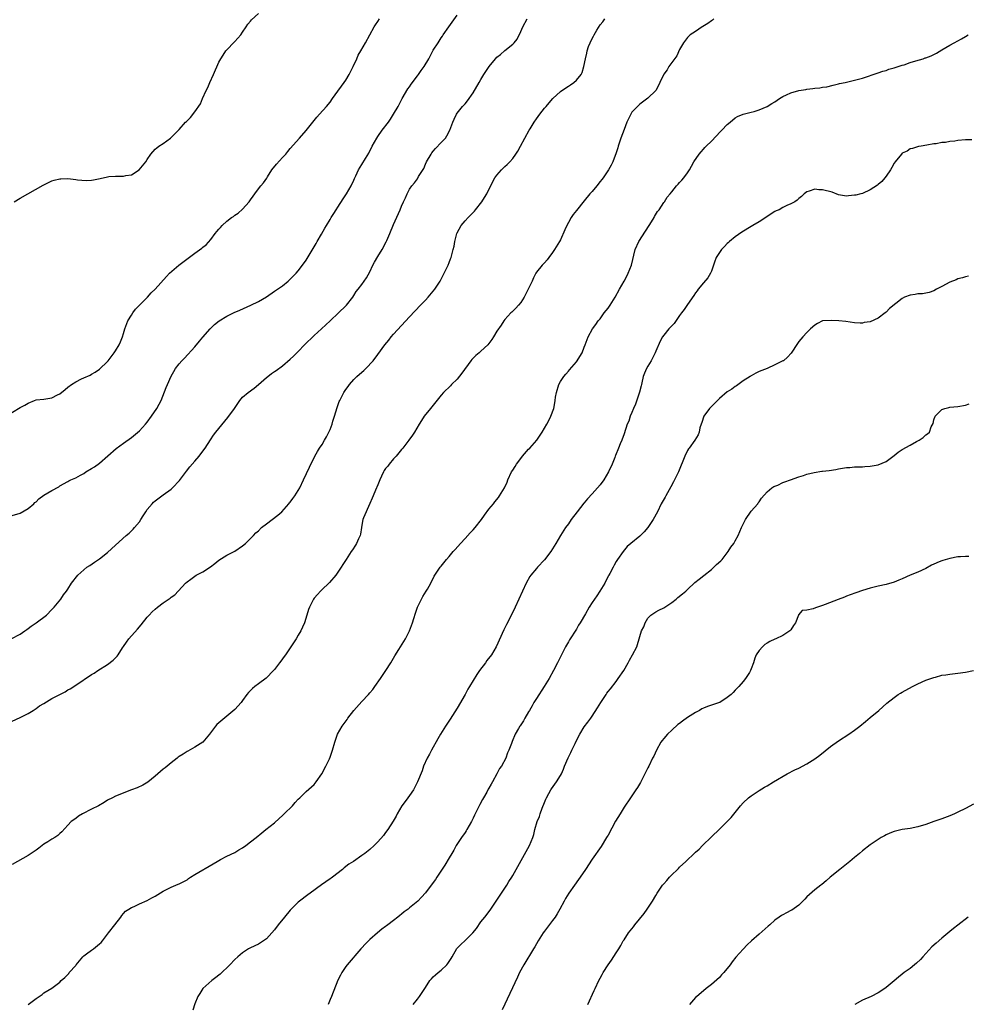
# Model space of a CAD drawing. Units: inches. Extents: x 2607000 to 2610000, y 1494000 to 1497000.
# Drawn here: x 2607559 to 2607797, y 1496619 to 1496867 of the extents above; entities that cross this region are included whole.
import ezdxf

# ---------------------------------------------------------------- set-up
doc = ezdxf.new("R2010")
doc.units = ezdxf.units.IN
doc.header["$MEASUREMENT"] = 0
doc.layers.add('LD26071494_10ft', color=61, linetype='Continuous')

msp = doc.modelspace()

# ---------------------------------------------------------------- linework, layer by layer
at = {"layer": 'LD26071494_10ft'}
for points, elevation in [([(2607555.14, 1496766.86), (2607559, 1496769.2), (2607560.2, 1496769.8), (2607561, 1496770.33), (2607562.64, 1496771), (2607563, 1496771.11), (2607565, 1496771.32), (2607567, 1496771.68), (2607568.44, 1496772.44), (2607569, 1496772.7), (2607570.29, 1496773.71), (2607571, 1496774.33), (2607571.9, 1496775), (2607573, 1496775.7), (2607574.4, 1496776.4), (2607575, 1496776.68), (2607576.62, 1496777.38), (2607577, 1496777.62), (2607577.91, 1496778.09), (2607579, 1496778.88), (2607581, 1496780.8), (2607581.17, 1496781), (2607582.68, 1496783), (2607583, 1496783.48), (2607583.89, 1496785), (2607584.24, 1496785.76), (2607584.74, 1496787), (2607585, 1496787.83), (2607585.34, 1496789), (2607586.09, 1496791), (2607587, 1496792.47), (2607587.36, 1496793), (2607588.07, 1496793.93), (2607591.02, 1496797), (2607591.96, 1496798.04), (2607592.97, 1496799), (2607595.83, 1496802.17), (2607596.63, 1496803), (2607598.91, 1496805), (2607603, 1496808.05), (2607604.71, 1496809.29), (2607605, 1496809.56), (2607605.83, 1496810.17), (2607607, 1496811.52), (2607608.11, 1496813), (2607608.53, 1496813.47), (2607609, 1496814.09), (2607609.45, 1496814.55), (2607609.81, 1496815), (2607611, 1496816.07), (2607612.22, 1496817), (2607612.69, 1496817.31), (2607613, 1496817.62), (2607613.9, 1496818.1), (2607615, 1496819.17), (2607616.66, 1496821), (2607616.81, 1496821.19), (2607617, 1496821.51), (2607617.63, 1496822.37), (2607618.04, 1496823), (2607619, 1496824.28), (2607619.57, 1496825), (2607620.27, 1496825.73), (2607621.08, 1496826.92), (2607621.29, 1496827.29), (2607622.39, 1496829), (2607623.53, 1496830.47), (2607625, 1496832.12), (2607625.86, 1496833), (2607626.38, 1496833.62), (2607627, 1496834.38), (2607629.29, 1496837), (2607631, 1496838.92), (2607632.7, 1496841), (2607633.7, 1496842.3), (2607634.38, 1496843), (2607636.13, 1496845), (2607637, 1496846.08), (2607637.64, 1496847), (2607639, 1496848.84), (2607639.89, 1496850.11), (2607640.57, 1496851), (2607641, 1496851.59), (2607641.8, 1496853), (2607642.81, 1496855), (2607643.74, 1496857), (2607644.11, 1496857.89), (2607644.79, 1496859), (2607645.92, 1496861), (2607647, 1496863), (2607648.13, 1496865), (2607648.48, 1496865.52), (2607649, 1496866.36), (2607649.46, 1496867)], 9000), ([(2607556.72, 1496711), (2607559, 1496712.22), (2607560.18, 1496713), (2607560.65, 1496713.35), (2607561, 1496713.59), (2607561.79, 1496714.21), (2607563, 1496715), (2607565.61, 1496717), (2607567, 1496718.4), (2607567.57, 1496719), (2607569.24, 1496721), (2607569.95, 1496722.05), (2607570.67, 1496723), (2607571, 1496723.47), (2607571.96, 1496725), (2607573.49, 1496727), (2607575, 1496728.33), (2607575.79, 1496729), (2607576.5, 1496729.5), (2607577.73, 1496730.27), (2607579, 1496731.14), (2607581, 1496732.69), (2607583, 1496734.56), (2607585.69, 1496737), (2607586.4, 1496737.6), (2607587.41, 1496738.59), (2607587.78, 1496739), (2607589, 1496740.46), (2607589.37, 1496741), (2607589.93, 1496741.93), (2607590.61, 1496743), (2607591, 1496743.53), (2607592.21, 1496745), (2607592.6, 1496745.4), (2607593, 1496745.76), (2607595, 1496747.28), (2607597, 1496748.7), (2607597.37, 1496749), (2607599.12, 1496750.88), (2607600.84, 1496753.16), (2607601.73, 1496754.27), (2607603, 1496755.71), (2607604.09, 1496757), (2607604.48, 1496757.52), (2607605.54, 1496759), (2607606.88, 1496761.12), (2607607.71, 1496762.29), (2607608.25, 1496763), (2607611.31, 1496766.69), (2607612.93, 1496769), (2607613.76, 1496770.24), (2607614.33, 1496771), (2607615, 1496771.8), (2607616.38, 1496773), (2607617.9, 1496774.1), (2607619.02, 1496774.98), (2607621, 1496776.75), (2607621.31, 1496777), (2607622.25, 1496777.75), (2607623, 1496778.24), (2607623.43, 1496778.57), (2607625, 1496779.69), (2607627, 1496781.38), (2607627.84, 1496782.16), (2607628.68, 1496783), (2607629, 1496783.29), (2607630.61, 1496785), (2607633, 1496787.33), (2607634.88, 1496789), (2607635.98, 1496790.02), (2607637, 1496791), (2607639.15, 1496793), (2607641, 1496794.83), (2607641.15, 1496795), (2607642.72, 1496797), (2607643, 1496797.43), (2607643.59, 1496798.41), (2607644.08, 1496799), (2607645, 1496800.17), (2607645.57, 1496801), (2607646.18, 1496801.82), (2607647, 1496803.38), (2607647.78, 1496805), (2607648.2, 1496805.8), (2607649, 1496807.18), (2607650.11, 1496809), (2607651.1, 1496810.9), (2607651.28, 1496811.28), (2607652.06, 1496813), (2607653, 1496815.28), (2607654.68, 1496819), (2607655, 1496819.86), (2607655.52, 1496821), (2607656, 1496822), (2607656.38, 1496823), (2607657, 1496824.13), (2607657.57, 1496825), (2607658.27, 1496825.73), (2607659, 1496826.8), (2607659.09, 1496826.91), (2607659.31, 1496827.31), (2607660.6, 1496829.4), (2607661, 1496830.44), (2607661.25, 1496831), (2607662.42, 1496833), (2607662.66, 1496833.34), (2607663, 1496833.76), (2607663.59, 1496834.41), (2607665, 1496835.88), (2607666.03, 1496837), (2607666.43, 1496837.57), (2607667.19, 1496839), (2607667.95, 1496841), (2607668.21, 1496841.79), (2607668.84, 1496843), (2607669, 1496843.26), (2607670.37, 1496845), (2607671, 1496845.63), (2607671.57, 1496846.43), (2607673, 1496848.37), (2607674.5, 1496851), (2607675, 1496851.8), (2607675.69, 1496853), (2607676.24, 1496853.76), (2607677.02, 1496855), (2607678.68, 1496857), (2607679, 1496857.34), (2607679.93, 1496858.07), (2607681.04, 1496859.04), (2607683, 1496860.62), (2607683.37, 1496861), (2607684.09, 1496861.91), (2607685, 1496863.81), (2607685.51, 1496865), (2607686.6, 1496867)], 9020), ([(2607557, 1496742.02), (2607559, 1496742.65), (2607561, 1496743.82), (2607562.41, 1496745), (2607562.71, 1496745.29), (2607563, 1496745.51), (2607563.74, 1496746.25), (2607565, 1496747.12), (2607567, 1496748.36), (2607568.72, 1496749.28), (2607569, 1496749.49), (2607571, 1496750.58), (2607571.26, 1496750.74), (2607571.78, 1496751), (2607573, 1496751.56), (2607574.2, 1496752.2), (2607575, 1496752.65), (2607575.55, 1496753), (2607577, 1496753.84), (2607577.71, 1496754.29), (2607579, 1496755.21), (2607583.14, 1496758.86), (2607585, 1496760.21), (2607587, 1496761.7), (2607589, 1496763.38), (2607590.55, 1496765), (2607591, 1496765.54), (2607592.07, 1496767), (2607593.4, 1496769), (2607593.98, 1496770.02), (2607594.47, 1496771), (2607595.78, 1496774.22), (2607596.09, 1496775), (2607597, 1496777.08), (2607597.69, 1496778.31), (2607598.14, 1496779), (2607599, 1496780.23), (2607599.68, 1496781), (2607600.36, 1496781.64), (2607603, 1496784.48), (2607604.13, 1496785.87), (2607605, 1496786.88), (2607606.79, 1496789), (2607607.88, 1496790.12), (2607609.08, 1496791), (2607611, 1496792.19), (2607612.88, 1496793.12), (2607614.26, 1496793.74), (2607617.04, 1496794.96), (2607619, 1496795.91), (2607621, 1496797.1), (2607623, 1496798.46), (2607623.31, 1496798.69), (2607623.8, 1496799), (2607625, 1496799.86), (2607626.45, 1496801), (2607627, 1496801.5), (2607628.45, 1496803), (2607629, 1496803.63), (2607630.08, 1496805), (2607631, 1496806.3), (2607631.28, 1496806.72), (2607633, 1496809.63), (2607633.47, 1496810.53), (2607633.74, 1496811), (2607634.84, 1496812.84), (2607635.68, 1496814.32), (2607636.13, 1496815), (2607637, 1496816.51), (2607637.3, 1496817), (2607637.97, 1496818.03), (2607638.57, 1496819), (2607639, 1496819.64), (2607640.29, 1496821.71), (2607641.14, 1496823), (2607642.33, 1496825), (2607643, 1496826.44), (2607643.17, 1496826.83), (2607643.48, 1496827.48), (2607644.16, 1496829), (2607645, 1496830.37), (2607645.9, 1496831.9), (2607646.74, 1496833.26), (2607647.64, 1496835), (2607648.74, 1496837), (2607649, 1496837.39), (2607650.15, 1496839), (2607651.69, 1496841), (2607652.23, 1496841.77), (2607653, 1496843), (2607654.12, 1496845), (2607655.19, 1496847), (2607656.6, 1496849.4), (2607657, 1496849.92), (2607657.42, 1496850.58), (2607659, 1496852.64), (2607659.29, 1496853), (2607659.96, 1496854.04), (2607660.69, 1496855), (2607661.85, 1496857), (2607663, 1496859.1), (2607664.18, 1496861), (2607665, 1496862.27), (2607665.31, 1496862.69), (2607665.51, 1496863), (2607666.9, 1496865), (2607669, 1496867.97)], 9010), ([(2607733.63, 1496867), (2607733.29, 1496866.71), (2607733, 1496866.55), (2607732.14, 1496865.86), (2607730.88, 1496865.12), (2607730.66, 1496865), (2607729, 1496863.88), (2607727.63, 1496863), (2607727.33, 1496862.67), (2607727, 1496862.36), (2607725.95, 1496861), (2607725, 1496859.34), (2607724.26, 1496857.74), (2607723, 1496856.06), (2607722.29, 1496855), (2607721.83, 1496854.17), (2607721, 1496853.08), (2607720.91, 1496852.91), (2607720.05, 1496851), (2607719.71, 1496850.29), (2607718.99, 1496849.01), (2607717, 1496847.05), (2607715, 1496845.59), (2607714.41, 1496845), (2607713, 1496843.5), (2607712.71, 1496843), (2607712.13, 1496841.87), (2607711.75, 1496841), (2607711, 1496839.15), (2607710.21, 1496837), (2607709.52, 1496835), (2607709.41, 1496834.59), (2607709, 1496833.28), (2607708.18, 1496831), (2607707.79, 1496830.21), (2607707.12, 1496829), (2607705.72, 1496827), (2607705.4, 1496826.6), (2607705, 1496826.05), (2607704.12, 1496825), (2607703, 1496823.6), (2607702.43, 1496823), (2607701, 1496821.2), (2607699, 1496818.77), (2607698.22, 1496817.78), (2607697.72, 1496817), (2607697, 1496815.76), (2607696.61, 1496815), (2607696.1, 1496813.9), (2607695, 1496811.42), (2607694.76, 1496811), (2607693.51, 1496809), (2607693, 1496808.23), (2607692.07, 1496807), (2607691.63, 1496806.37), (2607691, 1496805.61), (2607690.42, 1496805), (2607689, 1496803.28), (2607688.82, 1496803), (2607688.19, 1496801.81), (2607687.84, 1496801), (2607686.91, 1496799), (2607685.87, 1496797), (2607685, 1496795.65), (2607684.45, 1496795), (2607683.76, 1496794.24), (2607682.75, 1496793.25), (2607682.48, 1496793), (2607681, 1496791.36), (2607680.73, 1496791), (2607680.05, 1496789.95), (2607679, 1496788.41), (2607678.19, 1496787), (2607677.71, 1496786.29), (2607677, 1496785.34), (2607676.73, 1496785), (2607675, 1496783.4), (2607674.54, 1496783), (2607673.69, 1496782.31), (2607673, 1496781.61), (2607672.68, 1496781.32), (2607672.42, 1496781), (2607670.14, 1496777.86), (2607669, 1496776.39), (2607667.58, 1496775), (2607667.3, 1496774.7), (2607665.58, 1496773), (2607665, 1496772.34), (2607662.26, 1496769), (2607660.72, 1496767), (2607660.02, 1496765.98), (2607659.45, 1496765), (2607658.23, 1496763), (2607657.74, 1496762.26), (2607656.84, 1496761), (2607655.33, 1496759), (2607655.18, 1496758.82), (2607655, 1496758.67), (2607653.66, 1496757), (2607653, 1496756.32), (2607651.86, 1496755), (2607651.53, 1496754.47), (2607651, 1496753.83), (2607650.66, 1496753.34), (2607650.45, 1496753), (2607649.94, 1496751.94), (2607649.52, 1496751), (2607649, 1496749.76), (2607648.79, 1496749.21), (2607648.69, 1496749), (2607648.43, 1496748.43), (2607647.85, 1496747), (2607647.62, 1496746.38), (2607647, 1496745.05), (2607645.45, 1496741.45), (2607645.28, 1496741), (2607645, 1496739.65), (2607644.89, 1496739), (2607644.65, 1496737.35), (2607644.55, 1496737), (2607644.14, 1496736.14), (2607643.67, 1496735), (2607643.42, 1496734.58), (2607642.63, 1496733.37), (2607642.34, 1496733), (2607641.03, 1496730.97), (2607640.26, 1496729.74), (2607639.84, 1496729), (2607639, 1496727.77), (2607638.45, 1496727), (2607636.86, 1496725.14), (2607636.69, 1496725), (2607635, 1496723.39), (2607634.56, 1496723), (2607633.86, 1496722.14), (2607633, 1496721.22), (2607632.83, 1496721), (2607631.82, 1496719), (2607631.61, 1496718.39), (2607631.18, 1496717), (2607630.57, 1496715), (2607630.04, 1496713.96), (2607629.65, 1496713), (2607629, 1496711.89), (2607628.45, 1496711), (2607627, 1496708.75), (2607625.76, 1496707), (2607625.46, 1496706.54), (2607625, 1496705.97), (2607624.6, 1496705.4), (2607624.26, 1496705), (2607623, 1496703.28), (2607622.76, 1496703), (2607620.89, 1496701.11), (2607619, 1496699.72), (2607618.07, 1496699), (2607617.49, 1496698.51), (2607616.5, 1496697.5), (2607616.09, 1496697), (2607615, 1496695.49), (2607614.61, 1496695), (2607613, 1496693.2), (2607609, 1496689.9), (2607608.53, 1496689.47), (2607608.19, 1496689), (2607606.66, 1496687), (2607604.99, 1496685.01), (2607603, 1496683.73), (2607601.23, 1496682.77), (2607601, 1496682.68), (2607600.05, 1496681.95), (2607599, 1496681.36), (2607598.81, 1496681.19), (2607598.52, 1496681), (2607597, 1496679.77), (2607595.97, 1496679), (2607595.46, 1496678.54), (2607595, 1496678.19), (2607594.36, 1496677.64), (2607593, 1496676.44), (2607591.1, 1496674.9), (2607589.85, 1496674.15), (2607588.45, 1496673.55), (2607587, 1496673), (2607583, 1496671.4), (2607582.26, 1496671), (2607581, 1496670.39), (2607580.14, 1496669.86), (2607578.72, 1496669), (2607577, 1496668.13), (2607574.73, 1496667), (2607573.65, 1496666.35), (2607573, 1496665.81), (2607571.88, 1496665), (2607571, 1496664.08), (2607569.53, 1496662.47), (2607569, 1496662.05), (2607568.51, 1496661.49), (2607567.7, 1496661), (2607567, 1496660.61), (2607565.94, 1496659.94), (2607565, 1496659.31), (2607563.68, 1496658.32), (2607563, 1496657.84), (2607561, 1496656.48), (2607557, 1496654.21)], 9040), ([(2607557, 1496690.29), (2607559, 1496691.2), (2607561, 1496692.24), (2607562.3, 1496693), (2607563, 1496693.45), (2607563.89, 1496694.11), (2607565, 1496694.77), (2607567, 1496695.99), (2607570.3, 1496697.7), (2607571, 1496698.13), (2607571.56, 1496698.44), (2607573, 1496699.32), (2607577, 1496701.99), (2607577.62, 1496702.38), (2607578.56, 1496703), (2607581, 1496704.57), (2607582.39, 1496705.61), (2607583, 1496706.26), (2607583.38, 1496706.62), (2607583.65, 1496707), (2607584.77, 1496708.77), (2607585, 1496709.11), (2607585.81, 1496710.19), (2607586.38, 1496711), (2607588.56, 1496713.44), (2607589.48, 1496714.52), (2607591, 1496716.42), (2607591.51, 1496717), (2607592.22, 1496717.78), (2607593, 1496718.5), (2607593.61, 1496719), (2607595, 1496720.05), (2607596.76, 1496721.24), (2607597, 1496721.46), (2607597.9, 1496722.1), (2607600.61, 1496725), (2607601, 1496725.35), (2607601.98, 1496726.02), (2607603, 1496726.81), (2607603.33, 1496727), (2607605, 1496727.87), (2607606.9, 1496729.1), (2607608.01, 1496729.99), (2607609, 1496730.76), (2607611, 1496732.03), (2607613, 1496733.03), (2607615, 1496734.39), (2607615.72, 1496735), (2607617, 1496736.22), (2607617.7, 1496737), (2607618.35, 1496737.65), (2607619, 1496738.21), (2607619.78, 1496739), (2607621, 1496739.93), (2607623.84, 1496742.16), (2607624.83, 1496743), (2607626.66, 1496745), (2607626.8, 1496745.2), (2607627, 1496745.43), (2607627.66, 1496746.34), (2607628.16, 1496747), (2607629, 1496748.33), (2607629.37, 1496749), (2607630.33, 1496751), (2607631.82, 1496754.18), (2607633.2, 1496757), (2607633.83, 1496758.17), (2607634.35, 1496759), (2607635, 1496759.92), (2607635.61, 1496761), (2607636.14, 1496761.86), (2607637, 1496763.68), (2607637.51, 1496765), (2607637.74, 1496765.74), (2607638.16, 1496767), (2607638.8, 1496769.2), (2607639.31, 1496770.69), (2607639.43, 1496771), (2607640.46, 1496773), (2607641, 1496773.77), (2607641.53, 1496774.47), (2607641.89, 1496775), (2607643, 1496776.24), (2607643.78, 1496777), (2607644.41, 1496777.59), (2607645.5, 1496778.5), (2607646.04, 1496779), (2607647.89, 1496781), (2607649, 1496782.56), (2607650.79, 1496785), (2607651.8, 1496786.2), (2607652.42, 1496787), (2607653, 1496787.67), (2607655, 1496789.89), (2607657, 1496792.01), (2607659.75, 1496795), (2607661, 1496796.25), (2607661.68, 1496797), (2607663, 1496798.53), (2607663.36, 1496799), (2607664.69, 1496801), (2607664.79, 1496801.21), (2607665, 1496801.55), (2607665.49, 1496802.51), (2607665.77, 1496803), (2607666.71, 1496805), (2607667, 1496805.74), (2607667.33, 1496806.67), (2607667.46, 1496807), (2607668.03, 1496809), (2607668.22, 1496809.78), (2607668.45, 1496811), (2607668.91, 1496813), (2607669, 1496813.19), (2607669.99, 1496815), (2607671, 1496816.2), (2607671.74, 1496817), (2607672.4, 1496817.6), (2607673, 1496818.32), (2607673.35, 1496818.65), (2607673.61, 1496819), (2607675.18, 1496821), (2607675.92, 1496822.08), (2607676.45, 1496823), (2607677.95, 1496826.05), (2607678.52, 1496827), (2607679, 1496827.65), (2607680.18, 1496829), (2607680.58, 1496829.42), (2607681, 1496829.83), (2607681.62, 1496830.38), (2607682.25, 1496831), (2607683, 1496831.89), (2607683.81, 1496833), (2607684.27, 1496833.73), (2607684.98, 1496835), (2607686.02, 1496837), (2607687.13, 1496839), (2607687.34, 1496839.34), (2607688.38, 1496841), (2607689, 1496841.88), (2607689.81, 1496843), (2607691, 1496844.51), (2607691.4, 1496845), (2607692.15, 1496845.85), (2607693.11, 1496847), (2607695, 1496848.74), (2607696.33, 1496849.67), (2607697, 1496850.12), (2607697.56, 1496850.44), (2607698.38, 1496851), (2607699, 1496851.55), (2607700.18, 1496853), (2607700.46, 1496853.54), (2607700.9, 1496855), (2607701.27, 1496857), (2607701.64, 1496858.36), (2607701.73, 1496859), (2607702.09, 1496860.09), (2607702.45, 1496861), (2607703, 1496862.11), (2607703.34, 1496862.66), (2607703.49, 1496863), (2607704.19, 1496864.19), (2607705, 1496865.49), (2607705.71, 1496866.29), (2607706.18, 1496867)], 9030), ([(2607557.48, 1496821), (2607559, 1496821.93), (2607564.82, 1496825.18), (2607567, 1496826.25), (2607567.58, 1496826.42), (2607569, 1496826.78), (2607569.22, 1496826.78), (2607571, 1496826.81), (2607573, 1496826.61), (2607573.47, 1496826.53), (2607575.62, 1496826.38), (2607577, 1496826.46), (2607577.5, 1496826.5), (2607579.15, 1496826.85), (2607581, 1496827.3), (2607581.31, 1496827.31), (2607583, 1496827.44), (2607585, 1496827.42), (2607585.56, 1496827.56), (2607587, 1496827.78), (2607588.96, 1496829), (2607590.6, 1496831), (2607591, 1496831.61), (2607591.86, 1496833), (2607593, 1496834.21), (2607593.44, 1496834.56), (2607593.93, 1496835), (2607595, 1496835.62), (2607596.87, 1496837), (2607596.95, 1496837.05), (2607599, 1496839.2), (2607600.64, 1496841), (2607600.83, 1496841.17), (2607601, 1496841.39), (2607601.84, 1496842.16), (2607603, 1496843.59), (2607604.38, 1496845.62), (2607604.9, 1496847), (2607605.79, 1496849), (2607606.23, 1496849.77), (2607606.75, 1496851), (2607607.68, 1496853), (2607609, 1496856.13), (2607609.49, 1496857), (2607610.11, 1496857.89), (2607610.81, 1496859), (2607611, 1496859.23), (2607612.85, 1496861.15), (2607613, 1496861.33), (2607614.58, 1496863), (2607615, 1496863.67), (2607615.93, 1496865), (2607616.32, 1496865.68), (2607617, 1496866.4), (2607617.25, 1496866.75), (2607619, 1496868.36)], 8990), ([(2607561.03, 1496619), (2607563, 1496620.53), (2607564.5, 1496621.5), (2607565, 1496621.92), (2607567, 1496623.08), (2607569, 1496624.59), (2607569.35, 1496625), (2607570.23, 1496625.77), (2607571.22, 1496626.78), (2607571.36, 1496627), (2607573, 1496628.84), (2607573.12, 1496629), (2607574.8, 1496631), (2607575, 1496631.2), (2607575.72, 1496631.72), (2607577, 1496632.7), (2607577.5, 1496633), (2607579, 1496634.24), (2607579.38, 1496634.62), (2607579.75, 1496635), (2607581.26, 1496637), (2607582.85, 1496639), (2607584.31, 1496641), (2607584.59, 1496641.41), (2607585, 1496641.87), (2607585.55, 1496642.45), (2607586.32, 1496643), (2607587, 1496643.39), (2607587.67, 1496643.67), (2607589, 1496644.3), (2607591, 1496645.16), (2607592.17, 1496645.83), (2607593, 1496646.28), (2607595, 1496647.52), (2607597, 1496648.52), (2607598.77, 1496649.23), (2607599, 1496649.34), (2607601, 1496650.39), (2607601.34, 1496650.66), (2607601.86, 1496651), (2607603, 1496651.71), (2607607.61, 1496654.39), (2607608.63, 1496655), (2607609, 1496655.24), (2607609.47, 1496655.47), (2607611, 1496656.29), (2607613, 1496657.26), (2607614.06, 1496657.94), (2607615, 1496658.45), (2607615.83, 1496659), (2607617, 1496659.89), (2607618.38, 1496661), (2607619.8, 1496662.2), (2607620.86, 1496663), (2607623, 1496664.74), (2607624.19, 1496665.81), (2607625, 1496666.51), (2607625.47, 1496667), (2607627.53, 1496669), (2607628.21, 1496669.79), (2607629, 1496670.62), (2607629.41, 1496671), (2607631, 1496672.56), (2607633, 1496674.37), (2607633.3, 1496674.7), (2607633.54, 1496675), (2607634.93, 1496677.07), (2607635.94, 1496679), (2607636.83, 1496680.83), (2607637, 1496681.24), (2607637.64, 1496683), (2607638.19, 1496685), (2607638.9, 1496687), (2607640.03, 1496689), (2607641.3, 1496690.7), (2607641.49, 1496691), (2607643.01, 1496693), (2607645, 1496695.27), (2607646.69, 1496697), (2607647, 1496697.4), (2607647.74, 1496698.26), (2607648.32, 1496699), (2607649.68, 1496701), (2607650.2, 1496701.8), (2607651.07, 1496703), (2607652.32, 1496705), (2607653.29, 1496706.71), (2607654.34, 1496708.34), (2607655.99, 1496711), (2607657.01, 1496713), (2607657.76, 1496715), (2607658.1, 1496716.09), (2607658.5, 1496717.5), (2607659.03, 1496719), (2607660.03, 1496721), (2607660.38, 1496721.62), (2607661.22, 1496723), (2607661.51, 1496723.51), (2607662.34, 1496725), (2607663.25, 1496726.75), (2607664.74, 1496729), (2607665, 1496729.31), (2607666.33, 1496731), (2607667, 1496731.76), (2607668.03, 1496733), (2607668.49, 1496733.51), (2607669.84, 1496735), (2607671, 1496736.24), (2607672.29, 1496737.71), (2607673, 1496738.42), (2607673.52, 1496739), (2607675.12, 1496741), (2607675.88, 1496742.12), (2607677, 1496743.63), (2607678.11, 1496745), (2607678.49, 1496745.51), (2607679.4, 1496746.6), (2607679.69, 1496747), (2607680.88, 1496749), (2607681.56, 1496750.44), (2607681.77, 1496751), (2607682.72, 1496753), (2607683, 1496753.43), (2607683.59, 1496754.41), (2607683.91, 1496755), (2607685, 1496756.38), (2607685.47, 1496757), (2607687, 1496758.7), (2607687.29, 1496759), (2607689.03, 1496761), (2607690.37, 1496763), (2607691.55, 1496765), (2607692.05, 1496765.95), (2607692.62, 1496767), (2607693.37, 1496769), (2607693.62, 1496770.38), (2607693.7, 1496771), (2607693.78, 1496771.78), (2607693.97, 1496773), (2607694.59, 1496775), (2607695, 1496775.74), (2607695.88, 1496777), (2607696.39, 1496777.61), (2607697, 1496778.38), (2607697.31, 1496778.69), (2607699, 1496780.73), (2607699.21, 1496781), (2607699.92, 1496782.08), (2607700.44, 1496783), (2607701, 1496784.43), (2607701.24, 1496785), (2607701.69, 1496786.31), (2607702, 1496787), (2607703.04, 1496789), (2607703.88, 1496790.12), (2607704.51, 1496791), (2607705, 1496791.55), (2607706.03, 1496793), (2607707, 1496794.19), (2607707.31, 1496794.69), (2607707.53, 1496795), (2607708.75, 1496797), (2607709.86, 1496799), (2607711.01, 1496801), (2607711.71, 1496802.29), (2607712.07, 1496803), (2607712.86, 1496805), (2607713.81, 1496809), (2607714.71, 1496811), (2607716.42, 1496813.58), (2607717.35, 1496815), (2607717.93, 1496815.93), (2607718.56, 1496817), (2607718.7, 1496817.3), (2607719.46, 1496818.54), (2607719.84, 1496819), (2607721, 1496820.79), (2607721.16, 1496821), (2607721.86, 1496822.14), (2607722.59, 1496823), (2607723, 1496823.52), (2607724.25, 1496825), (2607724.6, 1496825.4), (2607725, 1496825.8), (2607725.55, 1496826.45), (2607726.08, 1496827), (2607727, 1496828.27), (2607727.46, 1496829), (2607728.03, 1496829.97), (2607728.61, 1496831), (2607729.94, 1496833), (2607730.42, 1496833.58), (2607731, 1496834.24), (2607731.34, 1496834.66), (2607731.65, 1496835), (2607733, 1496836.25), (2607735.32, 1496838.68), (2607735.65, 1496839), (2607737, 1496840.45), (2607737.7, 1496841), (2607739, 1496842.11), (2607739.56, 1496842.44), (2607741, 1496843.03), (2607743, 1496843.56), (2607743.74, 1496843.74), (2607745, 1496844.15), (2607747, 1496844.93), (2607748.25, 1496845.75), (2607749, 1496846.17), (2607750.18, 1496847), (2607751, 1496847.51), (2607751.89, 1496847.89), (2607753, 1496848.42), (2607755, 1496848.96), (2607756.74, 1496849.26), (2607757, 1496849.32), (2607758.53, 1496849.47), (2607759, 1496849.58), (2607760.33, 1496849.67), (2607761, 1496849.82), (2607762.06, 1496849.94), (2607763.66, 1496850.34), (2607765, 1496850.63), (2607765.27, 1496850.73), (2607766.67, 1496851), (2607769, 1496851.56), (2607771, 1496852.13), (2607775, 1496853.42), (2607776.14, 1496853.86), (2607777, 1496854.02), (2607777.68, 1496854.32), (2607779, 1496854.66), (2607779.24, 1496854.76), (2607780, 1496855), (2607781, 1496855.35), (2607781.49, 1496855.49), (2607783, 1496856), (2607784.46, 1496856.46), (2607786.34, 1496857), (2607786.83, 1496857.17), (2607787, 1496857.25), (2607788.29, 1496857.71), (2607789, 1496858.08), (2607789.63, 1496858.37), (2607791, 1496859.21), (2607793, 1496860.38), (2607794.11, 1496861), (2607795, 1496861.45), (2607795.98, 1496862.01), (2607797, 1496862.56), (2607797.63, 1496863)], 9050), ([(2607798.59, 1496836.59), (2607797, 1496836.56), (2607795, 1496836.38), (2607794.24, 1496836.24), (2607793, 1496836.12), (2607791.91, 1496835.91), (2607791, 1496835.89), (2607789.61, 1496835.61), (2607789, 1496835.6), (2607787.2, 1496835.2), (2607785.8, 1496835), (2607785.13, 1496834.87), (2607783.63, 1496834.37), (2607783, 1496834.3), (2607782.26, 1496833.74), (2607781, 1496833.18), (2607780.82, 1496833), (2607779.22, 1496831), (2607779, 1496830.7), (2607778.42, 1496829.58), (2607778.09, 1496829), (2607777, 1496827.42), (2607776.65, 1496827), (2607775.87, 1496826.13), (2607775, 1496825.37), (2607774.79, 1496825.21), (2607773, 1496823.96), (2607771, 1496823.1), (2607770.64, 1496823), (2607769.32, 1496822.68), (2607769, 1496822.62), (2607767.49, 1496822.51), (2607767, 1496822.44), (2607766.47, 1496822.47), (2607765, 1496822.76), (2607763.37, 1496823.37), (2607761, 1496824), (2607760, 1496824), (2607759, 1496824.13), (2607757.62, 1496823.62), (2607757, 1496823.49), (2607756.32, 1496823), (2607755.66, 1496822.34), (2607755, 1496821.8), (2607754.6, 1496821.4), (2607754, 1496821), (2607753, 1496820.45), (2607752.01, 1496820.01), (2607751, 1496819.53), (2607750.02, 1496819), (2607749.31, 1496818.69), (2607749, 1496818.52), (2607748.04, 1496817.96), (2607746.69, 1496817), (2607745, 1496815.98), (2607743.44, 1496815), (2607743, 1496814.75), (2607740.68, 1496813.32), (2607739, 1496812.13), (2607737.58, 1496811), (2607737.3, 1496810.7), (2607737, 1496810.46), (2607736.3, 1496809.7), (2607735.57, 1496809), (2607735, 1496808.23), (2607734.23, 1496807), (2607733.82, 1496805.82), (2607733.55, 1496805), (2607733, 1496803.49), (2607732.81, 1496803), (2607732.14, 1496801.85), (2607731, 1496800.59), (2607729.66, 1496799), (2607729.4, 1496798.6), (2607729, 1496798.11), (2607728.59, 1496797.41), (2607727, 1496795.14), (2607726.15, 1496793.85), (2607725.49, 1496793), (2607725, 1496792.4), (2607723.61, 1496790.39), (2607722.32, 1496789), (2607721, 1496787.43), (2607720.68, 1496787), (2607720.11, 1496785.89), (2607719, 1496783.42), (2607718.83, 1496783), (2607717.81, 1496781), (2607717, 1496779.66), (2607716.63, 1496779), (2607716.14, 1496777.86), (2607715.81, 1496777), (2607715.45, 1496775.45), (2607715.37, 1496775), (2607715.35, 1496774.65), (2607714.94, 1496773.06), (2607713.92, 1496770.08), (2607713.42, 1496769), (2607713, 1496767.96), (2607712.58, 1496767), (2607712.19, 1496765.81), (2607711.79, 1496765), (2607711, 1496762.62), (2607710.42, 1496761), (2607710.07, 1496760.07), (2607709.59, 1496759), (2607708.82, 1496757.18), (2607708.77, 1496757), (2607708.66, 1496756.66), (2607708, 1496755), (2607707.08, 1496753), (2607705.91, 1496751), (2607705, 1496749.8), (2607704.34, 1496749), (2607703, 1496747.53), (2607701.78, 1496746.22), (2607701, 1496745.25), (2607700.88, 1496745.12), (2607699.2, 1496743), (2607697.72, 1496741), (2607697, 1496739.94), (2607696.31, 1496739), (2607695, 1496737), (2607693.82, 1496735), (2607692.57, 1496733), (2607691, 1496730.92), (2607689.24, 1496729), (2607689, 1496728.68), (2607687.52, 1496727), (2607687.31, 1496726.69), (2607686.39, 1496725), (2607683.63, 1496719), (2607682.77, 1496717.23), (2607681.39, 1496714.61), (2607681, 1496713.81), (2607680.72, 1496713.28), (2607678.83, 1496709), (2607677.61, 1496707), (2607676.48, 1496705.52), (2607676.11, 1496705), (2607674.6, 1496703), (2607673.94, 1496702.06), (2607673, 1496700.56), (2607672.11, 1496699), (2607671.67, 1496698.33), (2607671, 1496696.99), (2607669, 1496693.52), (2607667.25, 1496690.75), (2607666.09, 1496689), (2607664.83, 1496687), (2607664.17, 1496685.83), (2607662.53, 1496683), (2607662, 1496682), (2607661.43, 1496681), (2607660.56, 1496679), (2607660.18, 1496677.82), (2607659.04, 1496675), (2607658.35, 1496673.65), (2607657.97, 1496673), (2607657, 1496671.6), (2607656.56, 1496671), (2607655.93, 1496670.07), (2607655.04, 1496669), (2607653.92, 1496667), (2607653.61, 1496666.39), (2607652.91, 1496665.09), (2607651.58, 1496663), (2607651, 1496662.23), (2607650.45, 1496661.55), (2607649, 1496659.89), (2607648.1, 1496659), (2607647, 1496657.98), (2607645.79, 1496657), (2607645, 1496656.44), (2607642.87, 1496655), (2607641.74, 1496654.26), (2607640.6, 1496653.4), (2607640.12, 1496653), (2607637.62, 1496651), (2607637.26, 1496650.74), (2607637, 1496650.58), (2607634.86, 1496649.14), (2607631.96, 1496647), (2607631.43, 1496646.57), (2607629.33, 1496645), (2607629, 1496644.71), (2607627.24, 1496643), (2607627, 1496642.73), (2607625.54, 1496641), (2607623.91, 1496639), (2607623, 1496637.76), (2607621, 1496635.5), (2607619.51, 1496634.49), (2607619, 1496634.19), (2607617, 1496633.27), (2607616.51, 1496633), (2607615, 1496632), (2607613.81, 1496631), (2607613, 1496630.28), (2607611.75, 1496629), (2607609.35, 1496626.65), (2607609, 1496626.39), (2607608.26, 1496625.74), (2607607.28, 1496625), (2607605.01, 1496623), (2607604.22, 1496621.78), (2607603.74, 1496621), (2607603, 1496619.18), (2607602.44, 1496617.56)], 9060), ([(2607797.74, 1496802.26), (2607797, 1496802.08), (2607796.18, 1496801.82), (2607795, 1496801.56), (2607794.62, 1496801.38), (2607793, 1496800.74), (2607791, 1496799.65), (2607789.69, 1496799), (2607789, 1496798.61), (2607787.82, 1496798.18), (2607787, 1496797.98), (2607786.17, 1496797.83), (2607785, 1496797.79), (2607784.32, 1496797.68), (2607783, 1496797.52), (2607781.64, 1496797), (2607781, 1496796.67), (2607777.87, 1496794.13), (2607777, 1496793.22), (2607776.75, 1496793), (2607775, 1496791.67), (2607773, 1496790.78), (2607771.42, 1496790.58), (2607771, 1496790.46), (2607770.42, 1496790.42), (2607769, 1496790.5), (2607766.82, 1496790.82), (2607765.06, 1496791.06), (2607763.15, 1496791.15), (2607761, 1496791), (2607759.67, 1496790.33), (2607759, 1496789.93), (2607757.98, 1496789), (2607757, 1496788.09), (2607755.98, 1496787), (2607755.55, 1496786.45), (2607755, 1496785.8), (2607754.67, 1496785.33), (2607753.11, 1496782.89), (2607752.15, 1496781.85), (2607751.12, 1496781), (2607751, 1496780.93), (2607749, 1496779.94), (2607747, 1496779), (2607745, 1496778.24), (2607744.16, 1496777.84), (2607743, 1496777.19), (2607742.88, 1496777.12), (2607742.75, 1496777), (2607741, 1496775.95), (2607739.33, 1496774.67), (2607739, 1496774.49), (2607738.15, 1496773.85), (2607737, 1496773.12), (2607735, 1496771.48), (2607734.52, 1496771), (2607733.79, 1496770.21), (2607733, 1496769.51), (2607732.53, 1496769), (2607731.11, 1496767), (2607730.58, 1496765.42), (2607730.4, 1496765), (2607730.12, 1496764.12), (2607729.89, 1496763), (2607729.64, 1496762.36), (2607728.83, 1496761), (2607727.36, 1496759), (2607727.22, 1496758.78), (2607727, 1496758.39), (2607726.3, 1496757), (2607724.68, 1496753), (2607723.74, 1496751), (2607723.49, 1496750.51), (2607722.78, 1496749.22), (2607721.49, 1496747), (2607721.33, 1496746.67), (2607720.38, 1496745), (2607719.39, 1496743), (2607718.32, 1496741), (2607717.02, 1496738.98), (2607716.09, 1496737.91), (2607715, 1496736.84), (2607712.72, 1496735), (2607711.8, 1496734.2), (2607710.78, 1496733), (2607709.33, 1496731), (2607709, 1496730.44), (2607708.49, 1496729.51), (2607708.23, 1496729), (2607707.46, 1496727.46), (2607707.22, 1496727), (2607707.13, 1496726.87), (2607706.42, 1496725.58), (2607706.14, 1496725), (2607704.93, 1496723), (2607704.14, 1496721.86), (2607703.61, 1496721), (2607703, 1496720.11), (2607702.27, 1496719), (2607701.31, 1496717.31), (2607699.95, 1496715), (2607699.56, 1496714.44), (2607699, 1496713.47), (2607697.27, 1496710.73), (2607697, 1496710.23), (2607696.28, 1496709), (2607695.25, 1496707), (2607694.28, 1496705), (2607693.27, 1496703), (2607692.15, 1496701), (2607690.92, 1496699), (2607689, 1496696), (2607688.34, 1496695), (2607687.87, 1496694.13), (2607687.19, 1496693), (2607687, 1496692.64), (2607686, 1496691), (2607685.66, 1496690.34), (2607684.89, 1496689.11), (2607684.79, 1496689), (2607684.46, 1496688.46), (2607683.63, 1496687), (2607683.41, 1496686.59), (2607683, 1496685.56), (2607682.82, 1496685.18), (2607682.67, 1496684.67), (2607682.05, 1496683), (2607681.69, 1496682.31), (2607681.24, 1496681), (2607680.14, 1496679), (2607679.66, 1496678.34), (2607679.02, 1496677), (2607677.92, 1496675), (2607677.57, 1496674.43), (2607677, 1496673.41), (2607676.84, 1496673.16), (2607676.43, 1496672.43), (2607675.59, 1496671), (2607675.4, 1496670.6), (2607674.71, 1496669.29), (2607674.12, 1496668.12), (2607673.4, 1496666.6), (2607673, 1496665.86), (2607672.57, 1496665), (2607671.46, 1496663), (2607671.29, 1496662.71), (2607671, 1496662.31), (2607670.11, 1496661), (2607668.77, 1496659), (2607668.14, 1496657.86), (2607667.62, 1496657), (2607667, 1496655.91), (2607665.91, 1496654.09), (2607663.88, 1496651), (2607663.52, 1496650.48), (2607662.45, 1496649), (2607661, 1496647.1), (2607660.01, 1496645.99), (2607659.07, 1496645), (2607657, 1496643.28), (2607656.65, 1496643), (2607655.69, 1496642.31), (2607655, 1496641.71), (2607654.58, 1496641.42), (2607654.1, 1496641), (2607653, 1496640.13), (2607651.54, 1496639), (2607651.23, 1496638.77), (2607651, 1496638.58), (2607650.06, 1496637.94), (2607648.96, 1496637.04), (2607647, 1496635.32), (2607645.82, 1496634.18), (2607645, 1496633.22), (2607644.79, 1496633), (2607641.32, 1496629), (2607641, 1496628.58), (2607639.96, 1496627), (2607639.62, 1496626.38), (2607639, 1496625.14), (2607637.33, 1496621), (2607637, 1496620.24), (2607636.49, 1496619)], 9070), ([(2607657.93, 1496619), (2607659, 1496620.36), (2607659.54, 1496621), (2607660.87, 1496623), (2607661, 1496623.24), (2607662.12, 1496625), (2607662.52, 1496625.48), (2607663, 1496625.91), (2607663.53, 1496626.47), (2607664.18, 1496627), (2607665, 1496627.59), (2607666.41, 1496629), (2607666.69, 1496629.31), (2607667, 1496629.77), (2607667.47, 1496630.53), (2607667.72, 1496631), (2607668.96, 1496633.04), (2607669.93, 1496634.07), (2607671, 1496635.07), (2607672.92, 1496637), (2607673.85, 1496638.15), (2607675, 1496639.76), (2607675.97, 1496641), (2607677.27, 1496642.73), (2607679, 1496645.21), (2607681.48, 1496649), (2607682.05, 1496649.95), (2607682.74, 1496651), (2607683, 1496651.44), (2607683.89, 1496653), (2607687.22, 1496659), (2607688.02, 1496661), (2607688.26, 1496661.74), (2607688.56, 1496663), (2607689.15, 1496665), (2607689.72, 1496666.28), (2607689.93, 1496667), (2607690.43, 1496668.43), (2607691, 1496669.85), (2607691.35, 1496670.65), (2607691.47, 1496671), (2607692.05, 1496672.05), (2607692.54, 1496673), (2607692.71, 1496673.29), (2607693.56, 1496674.44), (2607694, 1496675), (2607695, 1496676.6), (2607695.23, 1496677), (2607695.77, 1496678.23), (2607696.06, 1496679), (2607696.93, 1496681.07), (2607697.62, 1496682.38), (2607697.89, 1496683), (2607698.68, 1496684.68), (2607699.58, 1496686.42), (2607699.86, 1496687), (2607701, 1496688.85), (2607701.93, 1496690.07), (2607702.61, 1496691), (2607703, 1496691.57), (2607704.36, 1496693.64), (2607705.15, 1496695), (2607706.52, 1496697), (2607706.7, 1496697.3), (2607707, 1496697.73), (2607707.57, 1496698.43), (2607709, 1496700.3), (2607709.57, 1496701), (2607710.97, 1496703), (2607712.05, 1496705), (2607712.37, 1496705.63), (2607713.15, 1496707), (2607714.2, 1496709), (2607714.42, 1496709.58), (2607714.85, 1496711), (2607715, 1496711.56), (2607715.44, 1496713), (2607715.96, 1496714.04), (2607716.3, 1496715), (2607717, 1496716.17), (2607717.78, 1496717), (2607719, 1496717.79), (2607719.79, 1496718.21), (2607721, 1496718.81), (2607723, 1496720.15), (2607724.1, 1496721), (2607724.58, 1496721.42), (2607725.7, 1496722.3), (2607726.53, 1496723), (2607727, 1496723.41), (2607728.86, 1496725.14), (2607729.96, 1496726.04), (2607731.08, 1496726.92), (2607733, 1496728.49), (2607733.65, 1496729), (2607734.29, 1496729.71), (2607735.34, 1496730.66), (2607735.68, 1496731), (2607737, 1496732.63), (2607737.26, 1496733), (2607737.9, 1496734.1), (2607738.62, 1496735), (2607739, 1496735.63), (2607739.73, 1496737), (2607740.59, 1496739), (2607741, 1496739.86), (2607741.6, 1496741), (2607743, 1496743.09), (2607744.66, 1496745), (2607744.8, 1496745.2), (2607745, 1496745.52), (2607745.62, 1496746.38), (2607747, 1496748.01), (2607748.18, 1496749), (2607748.69, 1496749.31), (2607749.68, 1496749.68), (2607751, 1496750.32), (2607751.47, 1496750.53), (2607752.94, 1496751), (2607755, 1496751.75), (2607756.14, 1496752.14), (2607757, 1496752.41), (2607758.9, 1496752.9), (2607760.83, 1496753.17), (2607761, 1496753.21), (2607762.63, 1496753.37), (2607764.35, 1496753.65), (2607765, 1496753.77), (2607767, 1496754.09), (2607767.86, 1496754.14), (2607769, 1496754.25), (2607771, 1496754.3), (2607771.64, 1496754.36), (2607773, 1496754.42), (2607773.46, 1496754.54), (2607775, 1496754.82), (2607777, 1496755.67), (2607779, 1496757.14), (2607780.01, 1496757.99), (2607781, 1496758.66), (2607783, 1496759.76), (2607784.64, 1496760.64), (2607785, 1496760.82), (2607785.3, 1496761), (2607786.32, 1496761.68), (2607787, 1496762.35), (2607787.38, 1496762.62), (2607787.86, 1496763), (2607788.35, 1496764.35), (2607788.82, 1496765.18), (2607789, 1496766.08), (2607789.32, 1496767), (2607791, 1496768.68), (2607791.75, 1496769), (2607792.76, 1496769.24), (2607793, 1496769.28), (2607795, 1496769.44), (2607797, 1496769.79), (2607797.9, 1496770.1)], 9080), ([(2607797.76, 1496731.76), (2607797, 1496731.7), (2607795.66, 1496731.66), (2607795, 1496731.61), (2607793, 1496731.26), (2607791.25, 1496730.75), (2607791, 1496730.66), (2607790.37, 1496730.37), (2607789, 1496729.82), (2607788.43, 1496729.57), (2607787, 1496728.74), (2607785, 1496727.8), (2607783, 1496727), (2607781, 1496726.11), (2607780.2, 1496725.8), (2607779, 1496725.29), (2607777, 1496724.7), (2607775, 1496724.26), (2607773.99, 1496723.99), (2607773, 1496723.77), (2607771, 1496723.17), (2607769.39, 1496722.61), (2607767.93, 1496722.07), (2607767, 1496721.7), (2607766.48, 1496721.52), (2607764.88, 1496720.88), (2607761.65, 1496719.65), (2607761, 1496719.43), (2607759.16, 1496718.84), (2607758.58, 1496718.58), (2607757, 1496718.24), (2607755.87, 1496718.13), (2607754.96, 1496717.04), (2607754.94, 1496716.94), (2607754.18, 1496715), (2607753.64, 1496714.36), (2607753, 1496713.29), (2607752.77, 1496713), (2607751, 1496711.81), (2607749.25, 1496711), (2607749, 1496710.9), (2607747.69, 1496710.31), (2607747, 1496709.89), (2607746.46, 1496709.54), (2607745.82, 1496709), (2607745, 1496708.06), (2607744.26, 1496707), (2607743.89, 1496706.11), (2607743.58, 1496705), (2607743, 1496703.43), (2607742.83, 1496703), (2607742.56, 1496702.56), (2607741.57, 1496701), (2607741, 1496700.26), (2607739.9, 1496699), (2607739, 1496698.05), (2607738.46, 1496697.54), (2607737.98, 1496697), (2607737, 1496696.2), (2607735.14, 1496695), (2607735.04, 1496694.96), (2607733, 1496694.32), (2607732.05, 1496693.95), (2607731, 1496693.57), (2607730.62, 1496693.38), (2607730.01, 1496693), (2607729, 1496692.47), (2607727, 1496691.19), (2607725.71, 1496690.29), (2607725, 1496689.73), (2607724.58, 1496689.42), (2607723, 1496688.03), (2607721.93, 1496687), (2607721, 1496685.95), (2607720.58, 1496685.42), (2607720.3, 1496685), (2607719.14, 1496683), (2607718.48, 1496681.52), (2607718.2, 1496681), (2607717.24, 1496679), (2607717, 1496678.54), (2607716.5, 1496677.51), (2607715.12, 1496674.88), (2607714.4, 1496673.6), (2607714.01, 1496673), (2607712.66, 1496671), (2607711, 1496668.63), (2607710.01, 1496667), (2607708.9, 1496665.1), (2607707, 1496661.64), (2607706.75, 1496661.25), (2607706.62, 1496661), (2607705.22, 1496658.78), (2607703, 1496655.55), (2607701.31, 1496653), (2607699.96, 1496651), (2607699.57, 1496650.43), (2607698.5, 1496649), (2607697.07, 1496647), (2607696.3, 1496645.7), (2607695.91, 1496645), (2607694.86, 1496643), (2607694.16, 1496641.84), (2607693.64, 1496641), (2607693, 1496640.09), (2607691, 1496637.48), (2607690.66, 1496637), (2607689.36, 1496635), (2607688.52, 1496633.48), (2607688.2, 1496633), (2607685.76, 1496629), (2607684.72, 1496627), (2607684.15, 1496625.85), (2607682.27, 1496621.73), (2607680.33, 1496617.67)], 9090), ([(2607701.87, 1496619), (2607703.53, 1496622.47), (2607703.75, 1496623), (2607704.68, 1496625), (2607705, 1496625.63), (2607705.48, 1496626.52), (2607705.77, 1496627), (2607707, 1496629), (2607707.85, 1496630.15), (2607709, 1496631.97), (2607709.68, 1496633), (2607710.16, 1496633.83), (2607710.81, 1496635), (2607711, 1496635.3), (2607712.14, 1496637), (2607713.43, 1496638.57), (2607713.73, 1496639), (2607716.08, 1496641.92), (2607716.82, 1496643), (2607718.14, 1496645), (2607719, 1496646.43), (2607719.36, 1496647), (2607720.71, 1496649), (2607721, 1496649.38), (2607721.8, 1496650.2), (2607722.45, 1496651), (2607723, 1496651.6), (2607724.47, 1496653), (2607724.75, 1496653.25), (2607725, 1496653.51), (2607726.6, 1496655), (2607728.85, 1496657.15), (2607729, 1496657.31), (2607729.89, 1496658.11), (2607730.77, 1496659), (2607733, 1496661.19), (2607735, 1496663.13), (2607737.99, 1496666.01), (2607739, 1496667.27), (2607740.31, 1496669), (2607741, 1496669.75), (2607742.32, 1496671), (2607743, 1496671.52), (2607745, 1496672.84), (2607746.36, 1496673.64), (2607747, 1496674.05), (2607748.59, 1496675), (2607752.07, 1496677), (2607754, 1496678), (2607755, 1496678.47), (2607757, 1496679.52), (2607759, 1496680.79), (2607760.27, 1496681.73), (2607763, 1496683.89), (2607765, 1496685.33), (2607767.58, 1496687), (2607769, 1496688), (2607770.32, 1496689), (2607771.8, 1496690.2), (2607773, 1496691.2), (2607775.11, 1496693), (2607777.18, 1496694.82), (2607779, 1496696.28), (2607780.03, 1496697), (2607780.63, 1496697.37), (2607781, 1496697.55), (2607783.64, 1496699), (2607785, 1496699.72), (2607787, 1496700.59), (2607789, 1496701.27), (2607789.39, 1496701.39), (2607791, 1496701.82), (2607792.03, 1496701.97), (2607793, 1496702.15), (2607795, 1496702.35), (2607797, 1496702.63), (2607799, 1496703.03)], 9100), ([(2607799, 1496669.42), (2607797, 1496668.32), (2607795, 1496667.36), (2607794.2, 1496667), (2607793, 1496666.5), (2607791, 1496665.75), (2607789, 1496665.06), (2607787, 1496664.32), (2607785, 1496663.66), (2607783, 1496663.26), (2607781, 1496663), (2607779.36, 1496662.64), (2607779, 1496662.52), (2607777.92, 1496662.08), (2607777, 1496661.67), (2607776.56, 1496661.44), (2607775.76, 1496661), (2607775, 1496660.54), (2607773, 1496659.19), (2607771, 1496657.65), (2607770.24, 1496657), (2607769, 1496656), (2607767.81, 1496655), (2607765.3, 1496653), (2607762.88, 1496651), (2607761.89, 1496650.11), (2607760.81, 1496649.19), (2607760.53, 1496649), (2607759, 1496647.85), (2607757, 1496646.04), (2607756.5, 1496645.5), (2607755, 1496644), (2607753.25, 1496642.75), (2607753, 1496642.6), (2607751.93, 1496642.07), (2607751, 1496641.58), (2607750.63, 1496641.37), (2607750.08, 1496641), (2607749, 1496640.24), (2607747.68, 1496639), (2607747.3, 1496638.7), (2607745, 1496636.7), (2607743.09, 1496635), (2607742.01, 1496633.99), (2607741, 1496632.95), (2607739.13, 1496630.87), (2607738.24, 1496629.76), (2607737.72, 1496629), (2607736.1, 1496627), (2607735.58, 1496626.42), (2607735, 1496625.82), (2607733, 1496624.01), (2607731.69, 1496623), (2607731, 1496622.4), (2607729.32, 1496621), (2607729, 1496620.71), (2607727.46, 1496619)], 9110), ([(2607797.65, 1496641), (2607795, 1496638.93), (2607793.9, 1496638.1), (2607793, 1496637.33), (2607791, 1496635.71), (2607789.54, 1496634.46), (2607788.52, 1496633.48), (2607787, 1496631.84), (2607786.2, 1496631), (2607785.65, 1496630.35), (2607784.63, 1496629.37), (2607784.14, 1496629), (2607783, 1496628.07), (2607781.49, 1496627), (2607781, 1496626.63), (2607780.11, 1496625.89), (2607779, 1496624.92), (2607777, 1496623.25), (2607776.65, 1496623), (2607775, 1496621.9), (2607773.23, 1496621), (2607771, 1496620.06), (2607769.08, 1496619)], 9120)]:
    msp.add_lwpolyline(points, dxfattribs=dict(at, elevation=elevation))

doc.saveas('drawing.dxf')
